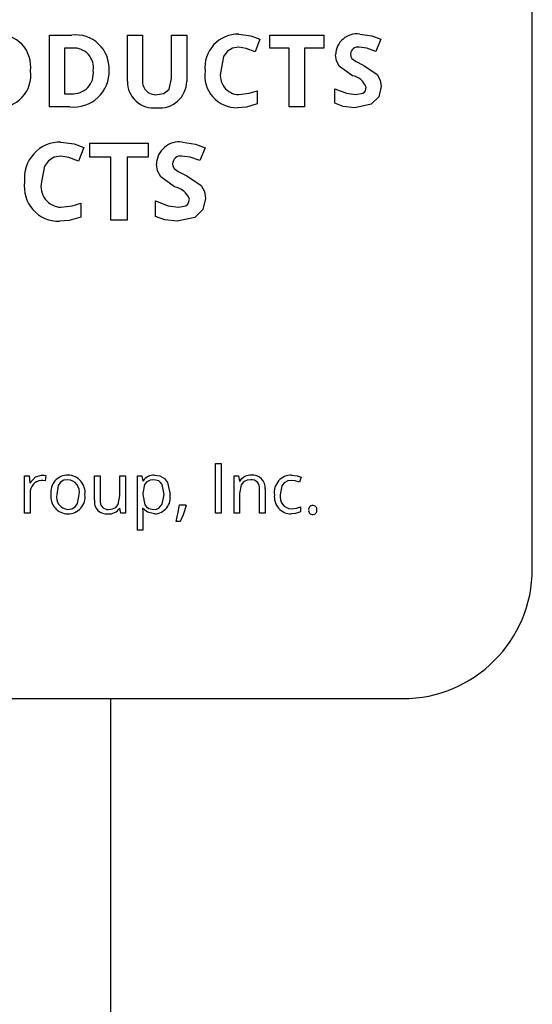
# Model space of a CAD drawing. Units: inches. Extents: x 0.2 to 10.7, y 0.2 to 8.2.
# Drawn here: x 2.8 to 2.9, y 2.4 to 2.4 of the extents above; entities that cross this region are included whole.
import ezdxf

# ---------------------------------------------------------------- set-up
doc = ezdxf.new("R2010")
doc.units = ezdxf.units.IN
doc.header["$MEASUREMENT"] = 0
doc.layers.add('MODEL', color=7, linetype='Continuous')
doc.styles.add('SLDTEXTSTYLE0', font='TXT', dxfattribs={"width": 0.7})
doc.dimstyles.new('SLDDIMSTYLE1', dxfattribs={"dimtxt": 0.125, "dimasz": 0.13, "dimexe": 0, "dimexo": 0.0625, "dimgap": 0.03125, "dimtad": 0, "dimtih": 1, "dimtoh": 1, "dimdec": 1, "dimlfac": 24, "dimrnd": 1e-09, "dimzin": 12, "dimdsep": 46, "dimtxsty": 'SLDTEXTSTYLE0', "dimsah": 1, "dimcen": 0.09, "dimadec": 0, "dimazin": 3, "dimtfac": 1, "dimtdec": 1, "dimtofl": 0, "dimtmove": 0, "dimatfit": 3, "dimfxl": 1, "dimfrac": 2, "dimtolj": 1, "dimtzin": 12, "dimarcsym": 0})

# ---------------------------------------------------------------- blocks, each defined once
blk = doc.blocks.new('_D_2')
at = {"layer": 'MODEL', "transparency": 16777216}
for p, q in [((2.876196266230116, 3.793313106796112), (3.334401372064543, 3.793313106796112)), ((3.209401372064543, 3.793313106796112), (3.209401372064543, 3.06709783122548)), ((3.209401372064543, 2.118313106796114), (3.209401372064543, 2.844528382366746)), ((2.890592099563449, 2.118313106796114), (3.334401372064543, 2.118313106796114))]:
    blk.add_line(p, q, dxfattribs=at)
for points in [[(3.209401372064543, 3.793313106796112), (3.189401372064543, 3.663313106796112), (3.229401372064543, 3.663313106796112)], [(3.209401372064543, 2.118313106796114), (3.229401372064543, 2.248313106796114), (3.189401372064543, 2.248313106796114)]]:
    blk.add_solid(points, dxfattribs=at)
at = {"layer": 'MODEL', "transparency": 16777216, "insert": (3.047595807922894, 3.005661845254962), "char_height": 0.125, "attachment_point": 1, "style": 'SLDTEXTSTYLE0'}
blk.add_mtext('40.2', dxfattribs=at)

msp = doc.modelspace()

# ---------------------------------------------------------------- linework, layer by layer
at = {"layer": 'MODEL', "linetype": 'Continuous', "lineweight": 25}
for p, q in [((2.866508766230112, 2.39435477346278), (2.866508766230112, 2.508938106796113)), ((2.827729658377386, 2.431449701926479), (2.827729658377386, 2.437205938815223)), ((2.827729658377386, 2.437205938815223), (2.829540163080623, 2.437205938815223)), ((2.833993397255461, 2.437205938815223), (2.835211691710606, 2.437205938815223)), ((2.833993397255461, 2.433499660477564), (2.833993397255461, 2.437205938815223)), ((2.835211691710606, 2.437205938815223), (2.835211691710606, 2.433701736163796)), ((2.837532641933402, 2.437205938815223), (2.838750936388548, 2.437205938815223)), ((2.837532641933402, 2.43370991263665), (2.837532641933402, 2.437205938815223)), ((2.838750936388548, 2.437205938815223), (2.838750936388548, 2.433483307531858)), ((2.844635053312718, 2.436866031158035), (2.844239078413108, 2.435852148524222)), ((2.84541588310886, 2.437205938815223), (2.849768102801933, 2.437205938815223)), ((2.84541588310886, 2.436159350289997), (2.84541588310886, 2.437205938815223)), ((2.849768102801933, 2.437205938815223), (2.849768102801933, 2.436159350289997)), ((2.854341647934469, 2.436862526955384), (2.853948009169959, 2.43589536702359)), ((2.828951457035183, 2.436159350289997), (2.828951457035183, 2.432496290451705)), ((2.829603238728349, 2.436159350289997), (2.828951457035183, 2.436159350289997)), ((2.846981093626498, 2.436159350289997), (2.84541588310886, 2.436159350289997)), ((2.846981093626498, 2.431449701926479), (2.846981093626498, 2.436159350289997)), ((2.849768102801933, 2.436159350289997), (2.848204060351846, 2.436159350289997)), ((2.848204060351846, 2.436159350289997), (2.848204060351846, 2.431449701926479)), ((2.84441896081588, 2.432725231691599), (2.84441896081588, 2.431677475098822)), ((2.850641209934563, 2.431734710408795), (2.850641209934563, 2.432894601486418)), ((2.828951457035183, 2.432496290451705), (2.829477087432897, 2.432496290451705)), ((2.829362616812951, 2.431449701926479), (2.827729658377386, 2.431449701926479)), ((2.848204060351846, 2.431449701926479), (2.846981093626498, 2.431449701926479)), ((2.830478352558635, 2.42816767687463), (2.830051918051361, 2.427075803268985)), ((2.830971456767636, 2.42740663593982), (2.830971456767636, 2.428533731274679)), ((2.830971456767636, 2.428533731274679), (2.835658462590945, 2.428533731274679)), ((2.835658462590945, 2.428533731274679), (2.835658462590945, 2.42740663593982)), ((2.840236029469908, 2.428163903117929), (2.839812110800436, 2.427122346268304)), ((2.832657068094322, 2.42740663593982), (2.830971456767636, 2.42740663593982)), ((2.832657068094322, 2.422334706932955), (2.832657068094322, 2.42740663593982)), ((2.835658462590945, 2.42740663593982), (2.833974109183159, 2.42740663593982)), ((2.833974109183159, 2.42740663593982), (2.833974109183159, 2.422334706932955)), ((2.83024563756204, 2.423708354372314), (2.83024563756204, 2.422580001118555)), ((2.836250942393086, 2.42264163914468), (2.836250942393086, 2.423890752612889)), ((2.833974109183159, 2.422334706932955), (2.832657068094322, 2.422334706932955)), ((2.8410681253471, 2.402805239193266), (2.841532297421388, 2.402805239193266)), ((2.8410681253471, 2.398820152116443), (2.8410681253471, 2.402805239193266)), ((2.841532297421388, 2.402805239193266), (2.841532297421388, 2.398820152116443)), ((2.825733464990404, 2.401821906018466), (2.826107875566007, 2.401821906018466)), ((2.825733464990404, 2.398820152116443), (2.825733464990404, 2.401821906018466)), ((2.826107875566007, 2.401821906018466), (2.826159629943628, 2.401263120472588)), ((2.826159629943628, 2.401263120472588), (2.826181463821686, 2.401263120472588)), ((2.827451872059854, 2.401840505247923), (2.827389605074279, 2.401418383605451)), ((2.831340728340788, 2.401821906018466), (2.831799239780025, 2.401821906018466)), ((2.831340728340788, 2.399860091641767), (2.831340728340788, 2.401821906018466)), ((2.831799239780025, 2.401821906018466), (2.831799239780025, 2.399863326290368)), ((2.833380174283918, 2.400235310879519), (2.833380174283918, 2.401821906018466)), ((2.833380174283918, 2.401821906018466), (2.833833025088103, 2.401821906018466)), ((2.833833025088103, 2.401821906018466), (2.833833025088103, 2.398820152116443)), ((2.834789672411942, 2.397474538298295), (2.834789672411942, 2.401821906018466)), ((2.834789672411942, 2.401821906018466), (2.835157613690343, 2.401821906018466)), ((2.835157613690343, 2.401821906018466), (2.835220689338068, 2.401408679659647)), ((2.835220689338068, 2.401408679659647), (2.835242523216127, 2.401408679659647)), ((2.842552020392954, 2.401821906018466), (2.842920770333504, 2.401821906018466)), ((2.842552020392954, 2.398820152116443), (2.842552020392954, 2.401821906018466)), ((2.842920770333504, 2.401821906018466), (2.842994358589184, 2.401408679659647)), ((2.842994358589184, 2.401408679659647), (2.843016192467243, 2.401408679659647)), ((2.8479449882735, 2.401712736628171), (2.847807515707944, 2.401320535485262)), ((2.826186315794589, 2.400428581133448), (2.826186315794589, 2.398820152116443)), ((2.835242523216127, 2.400429389795598), (2.835242523216127, 2.400326689702506)), ((2.843004871197138, 2.40040755591754), (2.843004871197138, 2.398820152116443)), ((2.844588231687483, 2.398820152116443), (2.844588231687483, 2.40077711452024)), ((2.845041891153818, 2.40077630585809), (2.845041891153818, 2.398820152116443)), ((2.826186315794589, 2.398820152116443), (2.825733464990404, 2.398820152116443)), ((2.833393921540475, 2.399225291853758), (2.833369661675964, 2.399225291853758)), ((2.833459423174651, 2.398820152116443), (2.833393921540475, 2.399225291853758)), ((2.833833025088103, 2.398820152116443), (2.833459423174651, 2.398820152116443)), ((2.835242523216127, 2.399208309948601), (2.835210176730114, 2.399208309948601)), ((2.835242523216127, 2.398710174063998), (2.835242523216127, 2.397474538298295)), ((2.838177158159672, 2.399492959025517), (2.838664781436321, 2.399492959025517)), ((2.838664781436321, 2.399492959025517), (2.838706023205988, 2.399431500702092)), ((2.841532297421388, 2.398820152116443), (2.8410681253471, 2.398820152116443)), ((2.843004871197138, 2.398820152116443), (2.842552020392954, 2.398820152116443)), ((2.845041891153818, 2.398820152116443), (2.844588231687483, 2.398820152116443)), ((2.847902129179533, 2.399343356527706), (2.847902129179533, 2.398930938831038)), ((2.838230529861594, 2.398147345207369), (2.837895743731357, 2.398147345207369)), ((2.835242523216127, 2.397474538298295), (2.834789672411942, 2.397474538298295)), ((2.741508766230112, 2.383938106796114), (2.856092099563445, 2.383938106796114)), ((2.832654599563448, 2.352688106796114), (2.832654599563448, 2.383938106796114))]:
    msp.add_line(p, q, dxfattribs=at)
at = {"layer": 'MODEL', "linetype": 'Continuous', "lineweight": 25, "flags": 128}
for points in [[(2.842942523432079, 2.437280695138454), (2.84391409695739, 2.437143202120607), (2.844635053312718, 2.436866031158035)], [(2.852644445783628, 2.437280695138454), (2.853616731200971, 2.437135893455938), (2.854341647934469, 2.436862526955384)], [(2.842940187296978, 2.436234106613228), (2.842440065838304, 2.436154286184104), (2.842010464802041, 2.435888545048573), (2.841715406223095, 2.435477106294498), (2.841487111264186, 2.434310299357594)], [(2.844239078413108, 2.435852148524222), (2.843530475838732, 2.436137540956234), (2.842940187296978, 2.436234106613228)], [(2.853948009169959, 2.43589536702359), (2.853215068098157, 2.436154431184665), (2.852610571824665, 2.436234106613228)], [(2.852063916211041, 2.433944694214295), (2.85102327730601, 2.434682501091498), (2.850782549499769, 2.435125413606947), (2.85070895785249, 2.43562437535188)], [(2.851902722889076, 2.435664089648596), (2.851931723826879, 2.435482008135775), (2.852025072924301, 2.435323535679816), (2.852316084058157, 2.435097974814161), (2.852977345035514, 2.43476584570228)], [(2.852977345035514, 2.43476584570228), (2.854051300157468, 2.434034321749528), (2.854295244992646, 2.433585071271963), (2.85436851348813, 2.433077988091843)], [(2.836379759261082, 2.432421534128475), (2.836929144076152, 2.432509467933981), (2.837351288878318, 2.432859758785454), (2.837532641933402, 2.43370991263665)], [(2.842941355364529, 2.432421534128475), (2.843780350639732, 2.432534754338597), (2.84441896081588, 2.432725231691599)], [(2.850641209934563, 2.432894601486418), (2.851574152647906, 2.432539921026868), (2.852347756625807, 2.432421534128475)], [(2.85436851348813, 2.433077988091843), (2.854170506194156, 2.432252667158862), (2.853562806091178, 2.431661845681319), (2.852260151559522, 2.431374945603249)], [(2.852347756625807, 2.432421534128475), (2.852905945472608, 2.432539811544639), (2.853021837549579, 2.432625331491061), (2.853108109287338, 2.432740464465079), (2.853170076181342, 2.433019584714319)], [(2.84441896081588, 2.431677475098822), (2.843543290721548, 2.431429171932378), (2.842829220879683, 2.431374945603249)], [(2.852260151559522, 2.431374945603249), (2.85133084309755, 2.431480522439982), (2.850641209934563, 2.431734710408795)], [(2.828655628071792, 2.428614238084312), (2.829701938022128, 2.428466168680477), (2.830478352558635, 2.42816767687463)], [(2.838408273307464, 2.428614238084312), (2.839455349910756, 2.428458297810833), (2.840236029469908, 2.428163903117929)], [(2.828653112233992, 2.427487142749453), (2.828114519893881, 2.42740118228732), (2.82765187262406, 2.427114999525979), (2.827334117231348, 2.426671911636975), (2.827088261121754, 2.425415350320309)], [(2.830051918051361, 2.427075803268985), (2.82928880758665, 2.427383148964998), (2.828653112233992, 2.427487142749453)], [(2.839812110800436, 2.427122346268304), (2.839022789646187, 2.42740133844177), (2.838371793659349, 2.427487142749453)], [(2.83778308761391, 2.425021621704449), (2.836662399562337, 2.425816182956821), (2.836403154232539, 2.426293165665766), (2.836323901689315, 2.426830509083385)], [(2.837609494805639, 2.426873278326003), (2.837640726584812, 2.426677190542965), (2.837741256382035, 2.426506527898087), (2.838054652987726, 2.426263616196612), (2.83876678019411, 2.425905938691509)], [(2.83876678019411, 2.425905938691509), (2.839923347248523, 2.425118143665469), (2.840186057071022, 2.42463433545886), (2.84026496160462, 2.424088245880269)], [(2.84026496160462, 2.424088245880269), (2.840051722980341, 2.423199438721674), (2.839397276715594, 2.422563169438167), (2.837994417989196, 2.422254200123322)], [(2.838088761906734, 2.423381295458181), (2.838689888357135, 2.423508671137127), (2.838814695209258, 2.423600769540965), (2.838907603234537, 2.4237247588976), (2.838974336812695, 2.424025349935243)], [(2.828654370152892, 2.423381295458181), (2.829557903526188, 2.423503224915235), (2.83024563756204, 2.423708354372314)], [(2.836250942393086, 2.423890752612889), (2.837255649930532, 2.423508789041066), (2.838088761906734, 2.423381295458181)], [(2.83024563756204, 2.422580001118555), (2.829302608229682, 2.422312597708538), (2.828533609938443, 2.422254200123322)], [(2.837994417989196, 2.422254200123322), (2.836993624260919, 2.422367898255188), (2.836250942393086, 2.42264163914468)], [(2.826181463821686, 2.401263120472588), (2.826613302490107, 2.401735285340939), (2.827095252051559, 2.401873660396086)], [(2.827095252051559, 2.401873660396086), (2.827295894864829, 2.40186442706225), (2.827451872059854, 2.401840505247923)], [(2.836178145324058, 2.401873660396086), (2.836592095399681, 2.401813975118253), (2.836956355406418, 2.401610929372258), (2.837214394692562, 2.401282331436436), (2.837416207076212, 2.400323455053905)], [(2.847181611203589, 2.401873660396086), (2.847618378972508, 2.4018239084995), (2.8479449882735, 2.401712736628171)], [(2.827389605074279, 2.401418383605451), (2.827207667127897, 2.401450155703571), (2.827062905565546, 2.401459625375118)], [(2.829206668926069, 2.401511379752739), (2.828895600688978, 2.401466352436055), (2.828624810827802, 2.401309214905883), (2.828443271781901, 2.401053381436401), (2.828313905912105, 2.400326689702506)], [(2.836111835027731, 2.401511379752739), (2.835816143702394, 2.401477803485511), (2.835549007597977, 2.401349864528104), (2.835367941965599, 2.401115916793376), (2.835242523216127, 2.400429389795598)], [(2.836946374366871, 2.400332350337559), (2.836781306858979, 2.401122354061311), (2.836661453439024, 2.401286814732809), (2.836503201153797, 2.401414371955835), (2.836111835027731, 2.401511379752739)], [(2.843904912170454, 2.401511379752739), (2.843600427018415, 2.401477498878385), (2.84332310245944, 2.401350599429296), (2.843131258977384, 2.401114292536529), (2.843004871197138, 2.40040755591754)], [(2.847172715919935, 2.401459625375118), (2.846864906765229, 2.401418798547882), (2.846592351257176, 2.401272596906475), (2.846405318885912, 2.401026074492668), (2.846271057622318, 2.4003105164595)], [(2.847807515707944, 2.401320535485262), (2.847457542568894, 2.401425454508531), (2.847172715919935, 2.401459625375118)], [(2.829211520898971, 2.39913067838217), (2.829524632507512, 2.399177210087355), (2.829795977704582, 2.399337883587229), (2.82997883344634, 2.39959556596626), (2.830112370534438, 2.400326689702506)], [(2.835242523216127, 2.400326689702506), (2.835396668705094, 2.399493219545305), (2.835527011625711, 2.399324593646793), (2.83570554593659, 2.39920837779526), (2.836123156297836, 2.39913067838217)], [(2.836123156297836, 2.39913067838217), (2.83632559952802, 2.399155842608928), (2.836512502552567, 2.399237108156786), (2.836781764648011, 2.399539303317135), (2.836946374366871, 2.400332350337559)], [(2.832482559297053, 2.39913067838217), (2.832786748135216, 2.399164422195385), (2.83306338343958, 2.399292315551139), (2.833254135051722, 2.399529190857827), (2.833380174283918, 2.400235310879519)], [(2.835210176730114, 2.399208309948601), (2.835235792158461, 2.39892983450128), (2.835242523216127, 2.398710174063998)], [(2.836178145324058, 2.398768397738822), (2.835596315730839, 2.398900375703681), (2.835242523216127, 2.399208309948601)], [(2.837895743731357, 2.398147345207369), (2.838068065681812, 2.398897873795718), (2.838177158159672, 2.399492959025517)], [(2.838706023205988, 2.399431500702092), (2.838464401434866, 2.398703206138816), (2.838230529861594, 2.398147345207369)], [(2.847143604082524, 2.399182432759791), (2.847576318901466, 2.399236140631966), (2.847902129179533, 2.399343356527706)], [(2.847902129179533, 2.398930938831038), (2.847492120352584, 2.398794598477511), (2.847152499366177, 2.398768397738822)]]:
    msp.add_lwpolyline(points, dxfattribs=at)
at = {"layer": 'MODEL', "linetype": 'Continuous', "lineweight": 25}
for centre, radius, start, end in [((2.823603383053501, 2.434654223206453), 0.002629607979469888, 352.9210064996326, 92.79850837146265), ((2.829831274914925, 2.43453355660246), 0.002688191360592829, 356.7833881594215, 96.21691370214194), ((2.842885881589019, 2.43460975772348), 0.002671537941541426, 88.78512609069827, 186.2594910530011), ((2.852417413220367, 2.435586978973217), 0.001708864603520359, 82.36535095041751, 178.7460529535177), ((2.829699282704206, 2.434596034792188), 0.001566263001858332, 350.8330040256483, 93.51560943617085), ((2.852508231732804, 2.43563667982801), 0.0006061289121116732, 80.27949557377674, 177.4081375222626), ((2.82361291684129, 2.433992765306245), 0.002621828479304437, 266.8311859474443, 7.393636593028611), ((2.82970860482644, 2.43423864457709), 0.00281032183457262, 262.9281853636701, 2.938634212055993), ((2.829613983917426, 2.434135704627117), 0.001645119900194448, 265.2266875526979, 7.362093743467467), ((2.842784320585961, 2.43395442065931), 0.002579865810700499, 171.8876865441467, 270.9972329610929), ((2.842993469784795, 2.433965885454039), 0.001545230380743113, 167.1212614097412, 268.0672767535747), ((2.836080603066137, 2.43344562857043), 0.002087905060847673, 178.5171040858035, 277.364176790761), ((2.836278529195509, 2.433502149479772), 0.00108534651776964, 169.4034519206587, 275.3517451582982), ((2.836602266319448, 2.433508695545225), 0.002148820052277558, 263.2103097028881, 359.3230424954019), ((2.851792615803146, 2.43249642199939), 0.001473464054462203, 20.79689572991735, 79.38992366148618), ((2.828594629163882, 2.425737843945108), 0.002877040860122843, 88.78512609072833, 186.2594910529764), ((2.838163776700876, 2.42679023606021), 0.001840315726868874, 82.36535095044627, 178.7460529535075), ((2.838261581252731, 2.426843760057679), 0.0006527542130437695, 80.279495573841, 177.408137522192), ((2.828485255775973, 2.425032096337543), 0.002778317026909075, 171.8876865441691, 270.9972329610841), ((2.828710493374716, 2.425044443039557), 0.001664094256184562, 167.1212614097245, 268.0672767535963), ((2.837490917943865, 2.423461943934547), 0.001586807443271136, 20.796895729999, 79.38992366139415), ((2.829194071498328, 2.400510944181156), 0.001362955454467359, 88.92645654553121, 187.9067198380071), ((2.829201613160226, 2.400483895547686), 0.001389881336967646, 353.3713032117846, 89.25818868546901), ((2.836121247139059, 2.400814341872397), 0.001060845482663925, 86.92547976623581, 145.9269696479428), ((2.843899956696572, 2.400805277048438), 0.00107010930481728, 86.74540497352244, 145.6761361388988), ((2.844071160206779, 2.400901182404546), 0.0009787301586204925, 352.6696286918922, 96.47967009146619), ((2.847151441686695, 2.400508083001141), 0.001365910619819063, 88.73437797164766, 188.6937648154055), ((2.827142789405437, 2.400503549734048), 0.0009594071395003202, 94.77619133237019, 184.4816924101873), ((2.829161284519771, 2.400538131358518), 0.0009743059997713892, 347.4660711631623, 87.33012397485263), ((2.843959019682819, 2.400876646202573), 0.0006370355583492597, 351.0111672133798, 94.87236811662781), ((2.829235376702785, 2.400167943418719), 0.00139996760599905, 173.6222902695943, 268.5932797427511), ((2.829272199693756, 2.400111057118687), 0.0009822547445312636, 167.3186784937693, 266.4582977047548), ((2.829225279297324, 2.400137754587153), 0.001369571925755977, 268.9845739395353, 7.792746942997432), ((2.83612089259443, 2.400084350837515), 0.001317197947543002, 272.4911772430361, 10.45859311413416), ((2.847140680009042, 2.400120051472036), 0.001351705408628804, 172.280330073423, 270.5010025897253), ((2.847182715528026, 2.400114173580956), 0.0009325613454326118, 167.845911711165, 267.5963208927849), ((2.832308554129232, 2.399737111118404), 0.0009756079980729087, 172.7583000040807, 276.815711032434), ((2.832427184477214, 2.399764012019691), 0.0006357498463142274, 171.0126754227206, 274.9968851948322), ((2.832499686879467, 2.399818893395754), 0.001053194634054683, 265.8972438772169, 325.69348473663), ((2.848858690269196, 2.399127016835347), 0.0003143948356900369, 87.92062312991554, 189.0974300475387), ((2.848861947293386, 2.399033306340353), 0.0003167678529948807, 172.0155662817276, 271.4743909414698), ((2.848884354385859, 2.399117656941225), 0.0003238616517732091, 352.8428603491041, 92.52301487892004), ((2.848884269251432, 2.399039922904286), 0.0003235900087537531, 267.4899544734824, 6.634092583874231), ((2.856092099563445, 2.39435477346278), 0.01041666666666652, 270.0000000000008, 0)]:
    msp.add_arc(centre, radius, start, end, dxfattribs=at)

# ---------------------------------------------------------------- dimensions: what is measured, and where the dimension line sits
at = {"layer": 'MODEL'}
dim = msp.add_linear_dim(base=(3.209401372064543, 3.793313106796112), p1=(2.840592099563449, 2.118313106796114), p2=(2.826196266230116, 3.793313106796112), angle=90.0000000000002, dimstyle='SLDDIMSTYLE1', dxfattribs=at)
dim.commit()
dim.dimension.update_dxf_attribs({"geometry": '_D_2', "text_midpoint": (3.209401372064543, 2.955813106796113), "dimtype": 160})

doc.saveas('drawing.dxf')
